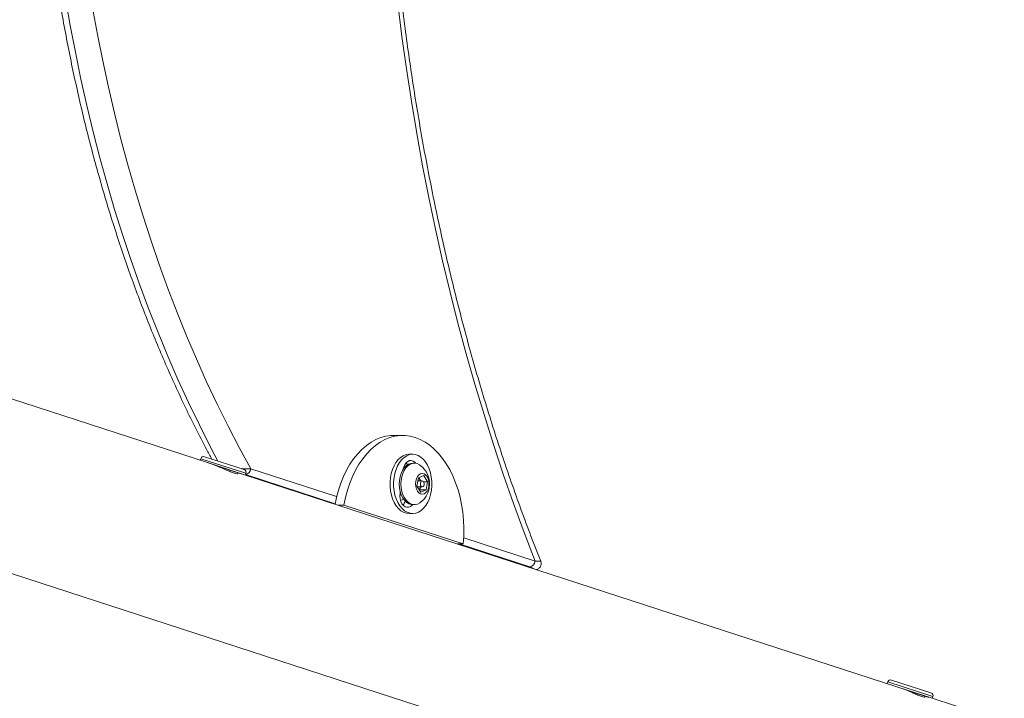
# Model space of a CAD drawing. Units: centimetres. Extents: x -1282 to 61115, y -743 to 839.
# Drawn here: x -641 to -588, y 149 to 186 of the extents above; entities that cross this region are included whole.
import ezdxf

# ---------------------------------------------------------------- set-up
doc = ezdxf.new("R2010")
doc.units = ezdxf.units.CM
doc.header["$MEASUREMENT"] = 0
doc.header["$PDMODE"] = 34
doc.header["$PDSIZE"] = -1
doc.linetypes.add('SLD-Solid', pattern=[0])
doc.layers.get('0').update_dxf_attribs({"linetype": 'SLD-Solid'})
doc.layers.add('SPRAY ZONE', color=7, linetype='Continuous', true_color=0x00a9c7, plot=False)
doc.styles.add('Vortex annotative', font='arial.ttf')
doc.dimstyles.new('Vortex PRODUCT', dxfattribs={"dimtxt": 1.2, "dimasz": 0.125, "dimexe": 0, "dimexo": 0, "dimgap": 0.125, "dimtad": 0, "dimtih": 1, "dimtoh": 1, "dimzin": 12, "dimdsep": 46, "dimtxsty": 'Vortex annotative', "dimcen": 0, "dimadec": 0, "dimazin": 0, "dimtfac": 1, "dimtofl": 0, "dimtmove": 0, "dimatfit": 3, "dimfxl": 1, "dimfrac": 1, "dimtolj": 1, "dimtzin": 12, "dimlwd": 18, "dimarcsym": 0})

# ---------------------------------------------------------------- blocks, each defined once
blk = doc.blocks.new('*D322')
at = {"layer": 'Defpoints', "color": 0, "transparency": 16777216}
for p in [(-791.128, 735.117), (-769.823, -361.128), (-95.071, -361.128)]:
    blk.add_point(p, dxfattribs=at)
at = {"layer": 'SPRAY ZONE', "color": 0, "lineweight": -2, "transparency": 16777216}
for p, q in [((-791.128, 735.117), (-95.071, 735.117)), ((-769.823, -361.128), (-95.071, -361.128))]:
    blk.add_line(p, q, dxfattribs=at)
at = {"layer": 'SPRAY ZONE', "color": 0, "lineweight": 18, "transparency": 16777216}
for p, q in [((-95.071, 734.992), (-95.071, 187.732)), ((-95.071, -361.003), (-95.071, 186.257))]:
    blk.add_line(p, q, dxfattribs=at)
at = {"layer": 'SPRAY ZONE', "color": 0, "transparency": 16777216}
for points in [[(-95.092, 734.992), (-95.05, 734.992), (-95.071, 735.117)], [(-95.092, -361.003), (-95.05, -361.003), (-95.071, -361.128)]]:
    blk.add_solid(points, dxfattribs=at)
at = {"layer": 'SPRAY ZONE', "color": 0, "transparency": 16777216, "insert": (-95.071, 186.994), "char_height": 1.2, "attachment_point": 5, "style": 'Vortex annotative'}
blk.add_mtext('\\A1;1096.24 cm', dxfattribs=at)

msp = doc.modelspace()

# ---------------------------------------------------------------- linework, layer by layer
at = {"linetype": 'SLD-Solid', "lineweight": 18}
for p, q in [((-630.474, 161.977), (-655.89, 170.235)), ((-630.474, 161.977), (-655.89, 170.235)), ((-620.005, 163.433), (-620.491, 163.432)), ((-620.005, 163.433), (-620.491, 163.432)), ((-630.825, 162.191), (-630.855, 162.101)), ((-630.825, 162.191), (-630.855, 162.101)), ((-630.825, 162.191), (-630.855, 162.101)), ((-630.825, 162.191), (-630.855, 162.101)), ((-628.41, 161.406), (-630.825, 162.191)), ((-628.41, 161.406), (-630.825, 162.191)), ((-630.625, 162.293), (-628.512, 161.606)), ((-630.625, 162.293), (-628.512, 161.606)), ((-619.473, 162.426), (-619.668, 162.426)), ((-628.439, 161.316), (-630.483, 161.98)), ((-628.439, 161.316), (-630.474, 161.977)), ((-630.098, 161.845), (-628.673, 161.382)), ((-630.098, 161.845), (-628.673, 161.382)), ((-628.148, 161.647), (-623.549, 160.156)), ((-628.148, 161.647), (-623.549, 160.156)), ((-619.957, 161.657), (-619.97, 161.665)), ((-619.384, 161.95), (-619.473, 161.95)), ((-619.384, 161.95), (-619.473, 161.95)), ((-628.834, 161.397), (-628.823, 161.43)), ((-628.834, 161.397), (-628.823, 161.43)), ((-628.834, 161.397), (-628.823, 161.43)), ((-628.834, 161.397), (-628.823, 161.43)), ((-628.439, 161.316), (-628.41, 161.406)), ((-628.439, 161.316), (-628.41, 161.406)), ((-628.439, 161.316), (-628.41, 161.406)), ((-628.439, 161.316), (-628.41, 161.406)), ((-593.526, 149.972), (-628.439, 161.316)), ((-593.526, 149.972), (-628.439, 161.316)), ((-623.63, 159.779), (-628.432, 161.336)), ((-623.63, 159.779), (-628.432, 161.336)), ((-619.242, 160.721), (-619.166, 161.163)), ((-619.242, 160.721), (-619.166, 161.163)), ((-618.958, 160.998), (-619.195, 160.998)), ((-618.958, 160.998), (-619.195, 160.998)), ((-619.166, 161.163), (-618.882, 161.281)), ((-619.166, 161.163), (-618.882, 161.281)), ((-619.149, 161.17), (-619.117, 161.12)), ((-619.149, 161.17), (-619.117, 161.12)), ((-619.117, 161.12), (-619.038, 160.998)), ((-619.117, 161.12), (-619.038, 160.998)), ((-618.89, 160.958), (-618.673, 160.958)), ((-618.89, 160.958), (-618.673, 160.958)), ((-618.882, 161.281), (-618.673, 160.958)), ((-618.882, 161.281), (-618.673, 160.958)), ((-618.673, 160.958), (-618.749, 160.516)), ((-618.673, 160.958), (-618.749, 160.516)), ((-620.139, 160.434), (-620.151, 160.348)), ((-619.033, 160.397), (-619.242, 160.721)), ((-619.033, 160.397), (-619.242, 160.721)), ((-619.216, 160.68), (-618.957, 160.681)), ((-619.216, 160.68), (-618.957, 160.681)), ((-619.088, 160.516), (-619.105, 160.509)), ((-619.088, 160.516), (-619.105, 160.509)), ((-619.06, 160.681), (-619.088, 160.516)), ((-619.06, 160.681), (-619.088, 160.516)), ((-619.088, 160.516), (-618.749, 160.516)), ((-619.088, 160.516), (-618.749, 160.516)), ((-618.749, 160.516), (-619.033, 160.397)), ((-618.749, 160.516), (-619.033, 160.397)), ((-620.159, 160.249), (-620.079, 160.249)), ((-652.004, 159.625), (-613.938, 147.256)), ((-652.004, 159.625), (-613.938, 147.256)), ((-623.159, 159.703), (-623.476, 159.703)), ((-623.159, 159.703), (-623.476, 159.703)), ((-623.159, 159.703), (-616.759, 157.624)), ((-623.159, 159.703), (-616.759, 157.624)), ((-619.471, 159.728), (-619.382, 159.728)), ((-619.471, 159.728), (-619.382, 159.728)), ((-619.665, 159.251), (-619.471, 159.251)), ((-616.736, 157.947), (-612.909, 156.707)), ((-616.736, 157.947), (-612.909, 156.707)), ((-616.759, 157.624), (-617.076, 157.624)), ((-616.759, 157.624), (-617.076, 157.624)), ((-613.193, 156.396), (-616.981, 157.624)), ((-613.193, 156.396), (-616.981, 157.624)), ((-594.007, 150.228), (-594.036, 150.137)), ((-594.007, 150.228), (-594.036, 150.137)), ((-591.591, 149.443), (-594.007, 150.228)), ((-593.807, 150.33), (-591.693, 149.643)), ((-591.621, 149.353), (-593.526, 149.972)), ((-593.146, 149.838), (-591.854, 149.418)), ((-592.019, 149.422), (-592.004, 149.467)), ((-592.019, 149.422), (-592.004, 149.467)), ((-591.621, 149.353), (-591.591, 149.443)), ((-591.621, 149.353), (-591.591, 149.443)), ((-563.585, 140.243), (-591.621, 149.353))]:
    msp.add_line(p, q, dxfattribs=at)
at = {"linetype": 'SLD-Solid', "lineweight": 18, "flags": 128}
for points in [[(-612.909, 156.707), (-613.498, 158.242), (-614.066, 159.795), (-614.615, 161.366), (-615.143, 162.953), (-615.65, 164.557), (-616.136, 166.176), (-616.602, 167.81), (-617.045, 169.458), (-617.468, 171.12), (-617.868, 172.795), (-618.247, 174.481), (-618.604, 176.179), (-618.939, 177.888), (-619.251, 179.608), (-619.541, 181.336), (-619.809, 183.073), (-620.054, 184.818), (-620.276, 186.571), (-620.475, 188.33), (-620.651, 190.095), (-620.805, 191.865), (-620.935, 193.639), (-621.043, 195.417), (-621.127, 197.198), (-621.188, 198.981), (-621.226, 200.766), (-621.241, 202.552), (-621.232, 204.337), (-621.2, 206.122), (-621.145, 207.906), (-621.067, 209.687), (-620.966, 211.466), (-620.842, 213.241), (-620.694, 215.012), (-620.524, 216.778), (-620.331, 218.538), (-620.115, 220.292), (-619.876, 222.038), (-619.614, 223.777), (-619.33, 225.507), (-619.024, 227.228), (-618.695, 228.939), (-618.344, 230.639), (-617.971, 232.328), (-617.576, 234.005), (-617.159, 235.669), (-616.721, 237.32), (-616.262, 238.957), (-615.781, 240.579), (-615.279, 242.186), (-614.757, 243.776), (-614.214, 245.35), (-613.65, 246.907), (-613.067, 248.445)], [(-612.909, 156.707), (-613.498, 158.242), (-614.066, 159.795), (-614.615, 161.366), (-615.143, 162.953), (-615.65, 164.557), (-616.136, 166.176), (-616.602, 167.81), (-617.045, 169.458), (-617.468, 171.12), (-617.868, 172.795), (-618.247, 174.481), (-618.604, 176.179), (-618.939, 177.888), (-619.251, 179.608), (-619.541, 181.336), (-619.809, 183.073), (-620.054, 184.818), (-620.276, 186.571), (-620.475, 188.33), (-620.651, 190.095), (-620.805, 191.865), (-620.935, 193.639), (-621.043, 195.417), (-621.127, 197.198), (-621.188, 198.981), (-621.226, 200.766), (-621.241, 202.552), (-621.232, 204.337), (-621.2, 206.122), (-621.145, 207.906), (-621.067, 209.687), (-620.966, 211.466), (-620.842, 213.241), (-620.694, 215.012), (-620.524, 216.778), (-620.331, 218.538), (-620.115, 220.292), (-619.876, 222.038), (-619.614, 223.777), (-619.33, 225.507), (-619.024, 227.228), (-618.695, 228.939), (-618.344, 230.639), (-617.971, 232.328), (-617.576, 234.005), (-617.159, 235.669), (-616.721, 237.32), (-616.262, 238.957), (-615.781, 240.579), (-615.279, 242.186), (-614.757, 243.776), (-614.214, 245.35), (-613.65, 246.907), (-613.067, 248.445)], [(-629.908, 162.06), (-630.306, 162.816), (-630.906, 164), (-631.488, 165.205), (-632.051, 166.432), (-632.595, 167.679), (-633.12, 168.946), (-633.626, 170.231), (-634.111, 171.535), (-634.577, 172.856), (-635.022, 174.194), (-635.447, 175.548), (-635.851, 176.917), (-636.234, 178.3), (-636.596, 179.698), (-636.936, 181.108), (-637.255, 182.53), (-637.551, 183.963), (-637.826, 185.407), (-638.079, 186.861), (-638.309, 188.323), (-638.517, 189.794), (-638.703, 191.271), (-638.866, 192.756), (-639.006, 194.245), (-639.123, 195.74), (-639.218, 197.238), (-639.289, 198.739), (-639.338, 200.242), (-639.363, 201.747), (-639.366, 203.252), (-639.346, 204.757), (-639.302, 206.261), (-639.236, 207.763), (-639.146, 209.261), (-639.034, 210.756), (-638.899, 212.247), (-638.742, 213.732), (-638.561, 215.211), (-638.358, 216.682), (-638.133, 218.146), (-637.885, 219.601), (-637.615, 221.047), (-637.323, 222.482), (-637.01, 223.906), (-636.674, 225.318), (-636.317, 226.717), (-635.939, 228.103), (-635.54, 229.475), (-635.12, 230.831), (-634.679, 232.171), (-634.218, 233.495), (-633.737, 234.802), (-633.236, 236.09), (-632.715, 237.36), (-632.175, 238.61), (-631.616, 239.84), (-631.039, 241.049), (-630.443, 242.237), (-629.829, 243.402)], [(-629.908, 162.06), (-630.306, 162.816), (-630.906, 164), (-631.488, 165.205), (-632.051, 166.432), (-632.595, 167.679), (-633.12, 168.946), (-633.626, 170.231), (-634.111, 171.535), (-634.577, 172.856), (-635.022, 174.194), (-635.447, 175.548), (-635.851, 176.917), (-636.234, 178.3), (-636.596, 179.698), (-636.936, 181.108), (-637.255, 182.53), (-637.551, 183.963), (-637.826, 185.407), (-638.079, 186.861), (-638.309, 188.323), (-638.517, 189.794), (-638.703, 191.271), (-638.866, 192.756), (-639.006, 194.245), (-639.123, 195.74), (-639.218, 197.238), (-639.289, 198.739), (-639.338, 200.242), (-639.363, 201.747), (-639.366, 203.252), (-639.346, 204.757), (-639.302, 206.261), (-639.236, 207.763), (-639.146, 209.261), (-639.034, 210.756), (-638.899, 212.247), (-638.742, 213.732), (-638.561, 215.211), (-638.358, 216.682), (-638.133, 218.146), (-637.885, 219.601), (-637.615, 221.047), (-637.323, 222.482), (-637.01, 223.906), (-636.674, 225.318), (-636.317, 226.717), (-635.939, 228.103), (-635.54, 229.475), (-635.12, 230.831), (-634.679, 232.171), (-634.218, 233.495), (-633.737, 234.802), (-633.236, 236.09), (-632.715, 237.36), (-632.175, 238.61), (-631.616, 239.84), (-631.039, 241.049), (-630.443, 242.237), (-629.829, 243.402)], [(-628.289, 243.415), (-628.904, 242.278), (-629.502, 241.118), (-630.081, 239.937), (-630.643, 238.734), (-631.186, 237.512), (-631.71, 236.269), (-632.215, 235.008), (-632.7, 233.728), (-633.166, 232.431), (-633.612, 231.117), (-634.037, 229.787), (-634.442, 228.441), (-634.826, 227.081), (-635.189, 225.707), (-635.532, 224.321), (-635.852, 222.922), (-636.152, 221.511), (-636.429, 220.09), (-636.685, 218.659), (-636.919, 217.219), (-637.131, 215.771), (-637.32, 214.315), (-637.487, 212.853), (-637.632, 211.385), (-637.754, 209.912), (-637.854, 208.435), (-637.931, 206.955), (-637.985, 205.472), (-638.016, 203.987), (-638.025, 202.502), (-638.011, 201.017), (-637.975, 199.533), (-637.915, 198.05), (-637.833, 196.57), (-637.729, 195.094), (-637.601, 193.622), (-637.452, 192.155), (-637.28, 190.693), (-637.085, 189.239), (-636.868, 187.792), (-636.63, 186.353), (-636.369, 184.924), (-636.086, 183.504), (-635.782, 182.096), (-635.457, 180.699), (-635.11, 179.314), (-634.742, 177.942), (-634.353, 176.584), (-633.943, 175.241), (-633.513, 173.914), (-633.063, 172.602), (-632.593, 171.308), (-632.103, 170.031), (-631.594, 168.773), (-631.065, 167.533), (-630.518, 166.314), (-629.953, 165.115), (-629.369, 163.937), (-628.767, 162.781), (-628.148, 161.647)], [(-628.289, 243.415), (-628.904, 242.278), (-629.502, 241.118), (-630.081, 239.937), (-630.643, 238.734), (-631.186, 237.512), (-631.71, 236.269), (-632.215, 235.008), (-632.7, 233.728), (-633.166, 232.431), (-633.612, 231.117), (-634.037, 229.787), (-634.442, 228.441), (-634.826, 227.081), (-635.189, 225.707), (-635.532, 224.321), (-635.852, 222.922), (-636.152, 221.511), (-636.429, 220.09), (-636.685, 218.659), (-636.919, 217.219), (-637.131, 215.771), (-637.32, 214.315), (-637.487, 212.853), (-637.632, 211.385), (-637.754, 209.912), (-637.854, 208.435), (-637.931, 206.955), (-637.985, 205.472), (-638.016, 203.987), (-638.025, 202.502), (-638.011, 201.017), (-637.975, 199.533), (-637.915, 198.05), (-637.833, 196.57), (-637.729, 195.094), (-637.601, 193.622), (-637.452, 192.155), (-637.28, 190.693), (-637.085, 189.239), (-636.868, 187.792), (-636.63, 186.353), (-636.369, 184.924), (-636.086, 183.504), (-635.782, 182.096), (-635.457, 180.699), (-635.11, 179.314), (-634.742, 177.942), (-634.353, 176.584), (-633.943, 175.241), (-633.513, 173.914), (-633.063, 172.602), (-632.593, 171.308), (-632.103, 170.031), (-631.594, 168.773), (-631.065, 167.533), (-630.518, 166.314), (-629.953, 165.115), (-629.369, 163.937), (-628.767, 162.781), (-628.148, 161.647)], [(-620.491, 163.432), (-620.636, 163.427), (-620.909, 163.39), (-621.179, 163.318), (-621.445, 163.211), (-621.703, 163.07), (-621.954, 162.896), (-622.194, 162.69), (-622.421, 162.453), (-622.636, 162.188), (-622.835, 161.895), (-623.018, 161.578), (-623.183, 161.238), (-623.329, 160.878), (-623.455, 160.501), (-623.56, 160.108), (-623.635, 159.755)], [(-620.491, 163.432), (-620.636, 163.427), (-620.909, 163.39), (-621.179, 163.318), (-621.445, 163.211), (-621.703, 163.07), (-621.954, 162.896), (-622.194, 162.69), (-622.421, 162.453), (-622.636, 162.188), (-622.835, 161.895), (-623.018, 161.578), (-623.183, 161.238), (-623.329, 160.878), (-623.455, 160.501), (-623.56, 160.108), (-623.635, 159.755)], [(-616.759, 157.624), (-616.731, 158.047), (-616.727, 158.473), (-616.745, 158.897), (-616.786, 159.318), (-616.849, 159.732), (-616.935, 160.136), (-617.042, 160.528), (-617.17, 160.905), (-617.318, 161.264), (-617.485, 161.602), (-617.669, 161.917), (-617.87, 162.208), (-618.085, 162.471), (-618.314, 162.706), (-618.555, 162.909), (-618.806, 163.081), (-619.066, 163.22), (-619.332, 163.325), (-619.602, 163.395), (-619.876, 163.429), (-620.15, 163.428), (-620.423, 163.391), (-620.694, 163.319), (-620.959, 163.212), (-621.218, 163.07), (-621.468, 162.896), (-621.708, 162.69), (-621.936, 162.453), (-622.15, 162.188), (-622.35, 161.896), (-622.532, 161.579), (-622.697, 161.239), (-622.844, 160.879), (-622.97, 160.501), (-623.075, 160.108), (-623.159, 159.703)], [(-616.759, 157.624), (-616.731, 158.047), (-616.727, 158.473), (-616.745, 158.897), (-616.786, 159.318), (-616.849, 159.732), (-616.935, 160.136), (-617.042, 160.528), (-617.17, 160.905), (-617.318, 161.264), (-617.485, 161.602), (-617.669, 161.917), (-617.87, 162.208), (-618.085, 162.471), (-618.314, 162.706), (-618.555, 162.909), (-618.806, 163.081), (-619.066, 163.22), (-619.332, 163.325), (-619.602, 163.395), (-619.876, 163.429), (-620.15, 163.428), (-620.423, 163.391), (-620.694, 163.319), (-620.959, 163.212), (-621.218, 163.07), (-621.468, 162.896), (-621.708, 162.69), (-621.936, 162.453), (-622.15, 162.188), (-622.35, 161.896), (-622.532, 161.579), (-622.697, 161.239), (-622.844, 160.879), (-622.97, 160.501), (-623.075, 160.108), (-623.159, 159.703)], [(-619.668, 162.426), (-619.678, 162.426), (-619.83, 162.406), (-619.979, 162.351), (-620.12, 162.262), (-620.252, 162.141), (-620.371, 161.991), (-620.473, 161.816), (-620.558, 161.618), (-620.623, 161.404), (-620.667, 161.176), (-620.688, 160.941), (-620.686, 160.704), (-620.661, 160.47), (-620.615, 160.244), (-620.547, 160.031), (-620.459, 159.836), (-620.354, 159.664), (-620.233, 159.518), (-620.1, 159.401), (-619.957, 159.317), (-619.808, 159.267), (-619.665, 159.251)], [(-618.905, 162.16), (-619.038, 162.276), (-619.181, 162.361), (-619.331, 162.411), (-619.483, 162.426), (-619.636, 162.406), (-619.785, 162.351), (-619.926, 162.262), (-620.058, 162.141), (-620.176, 161.991), (-620.279, 161.816), (-620.364, 161.619), (-620.429, 161.404), (-620.472, 161.176), (-620.493, 160.941), (-620.492, 160.704), (-620.467, 160.47), (-620.421, 160.244), (-620.353, 160.031), (-620.265, 159.836), (-620.16, 159.664), (-620.039, 159.518), (-619.906, 159.402), (-619.763, 159.317), (-619.613, 159.267), (-619.461, 159.252), (-619.308, 159.272), (-619.16, 159.327), (-619.018, 159.416), (-618.886, 159.537), (-618.768, 159.686), (-618.665, 159.862), (-618.58, 160.059), (-618.515, 160.274), (-618.472, 160.502), (-618.451, 160.737), (-618.452, 160.974), (-618.477, 161.208), (-618.524, 161.434), (-618.591, 161.647), (-618.679, 161.841), (-618.784, 162.014), (-618.905, 162.16)], [(-619.319, 161.946), (-619.362, 161.995), (-619.451, 162.062), (-619.548, 162.093), (-619.647, 162.088), (-619.741, 162.046), (-619.827, 161.97), (-619.899, 161.864), (-619.952, 161.735), (-619.978, 161.627)], [(-619.473, 161.95), (-619.575, 161.939), (-619.7, 161.893), (-619.817, 161.813), (-619.924, 161.702), (-620.016, 161.563), (-620.09, 161.401), (-620.145, 161.221), (-620.178, 161.028), (-620.188, 160.83), (-620.176, 160.631), (-620.141, 160.44), (-620.084, 160.261), (-620.007, 160.101), (-619.914, 159.964), (-619.806, 159.856), (-619.687, 159.779), (-619.562, 159.737), (-619.471, 159.728)], [(-619.473, 161.95), (-619.575, 161.939), (-619.7, 161.893), (-619.817, 161.813), (-619.924, 161.702), (-620.016, 161.563), (-620.09, 161.401), (-620.145, 161.221), (-620.178, 161.028), (-620.188, 160.83), (-620.176, 160.631), (-620.141, 160.44), (-620.084, 160.261), (-620.007, 160.101), (-619.914, 159.964), (-619.806, 159.856), (-619.687, 159.779), (-619.562, 159.737), (-619.471, 159.728)], [(-619.082, 161.847), (-619.107, 161.864), (-619.23, 161.924), (-619.357, 161.95), (-619.485, 161.939), (-619.61, 161.893), (-619.728, 161.813), (-619.835, 161.702), (-619.927, 161.563), (-620.001, 161.401), (-620.056, 161.221), (-620.089, 161.028), (-620.099, 160.83), (-620.086, 160.632), (-620.051, 160.44), (-619.994, 160.261), (-619.918, 160.101), (-619.824, 159.964), (-619.717, 159.856), (-619.598, 159.779), (-619.472, 159.737), (-619.344, 159.729), (-619.217, 159.758), (-619.095, 159.821), (-619.08, 159.831)], [(-619.082, 161.847), (-619.107, 161.864), (-619.23, 161.924), (-619.357, 161.95), (-619.485, 161.939), (-619.61, 161.893), (-619.728, 161.813), (-619.835, 161.702), (-619.927, 161.563), (-620.001, 161.401), (-620.056, 161.221), (-620.089, 161.028), (-620.099, 160.83), (-620.086, 160.632), (-620.051, 160.44), (-619.994, 160.261), (-619.918, 160.101), (-619.824, 159.964), (-619.717, 159.856), (-619.598, 159.779), (-619.472, 159.737), (-619.344, 159.729), (-619.217, 159.758), (-619.095, 159.821), (-619.08, 159.831)], [(-619.752, 161.862), (-619.772, 161.897), (-619.826, 161.971)], [(-628.673, 161.382), (-628.638, 161.377), (-628.632, 161.378)], [(-628.673, 161.382), (-628.638, 161.377), (-628.632, 161.378)], [(-618.611, 160.696), (-618.599, 160.84), (-618.612, 160.984), (-618.648, 161.118), (-618.705, 161.233), (-618.779, 161.321), (-618.865, 161.376), (-618.958, 161.395), (-619.051, 161.376), (-619.137, 161.32), (-619.211, 161.232), (-619.268, 161.117), (-619.304, 160.983), (-619.316, 160.839), (-619.303, 160.695), (-619.267, 160.561), (-619.21, 160.446), (-619.136, 160.358), (-619.05, 160.303), (-618.957, 160.284), (-618.864, 160.303), (-618.778, 160.358), (-618.704, 160.447), (-618.647, 160.562), (-618.611, 160.696)], [(-618.611, 160.696), (-618.599, 160.84), (-618.612, 160.984), (-618.648, 161.118), (-618.705, 161.233), (-618.779, 161.321), (-618.865, 161.376), (-618.958, 161.395), (-619.051, 161.376), (-619.137, 161.32), (-619.211, 161.232), (-619.268, 161.117), (-619.304, 160.983), (-619.316, 160.839), (-619.303, 160.695), (-619.267, 160.561), (-619.21, 160.446), (-619.136, 160.358), (-619.05, 160.303), (-618.957, 160.284), (-618.864, 160.303), (-618.778, 160.358), (-618.704, 160.447), (-618.647, 160.562), (-618.611, 160.696)], [(-619.117, 161.12), (-619.142, 161.154), (-619.155, 161.168)], [(-619.117, 161.12), (-619.142, 161.154), (-619.155, 161.168)], [(-618.859, 160.798), (-618.856, 160.86), (-618.869, 160.919), (-618.895, 160.965), (-618.931, 160.993), (-618.971, 160.997), (-619.009, 160.977), (-619.039, 160.936), (-619.056, 160.88), (-619.059, 160.819), (-619.046, 160.76), (-619.02, 160.713), (-618.984, 160.686), (-618.944, 160.682), (-618.906, 160.702), (-618.876, 160.743), (-618.859, 160.798)], [(-618.859, 160.798), (-618.856, 160.86), (-618.869, 160.919), (-618.895, 160.965), (-618.931, 160.993), (-618.971, 160.997), (-619.009, 160.977), (-619.039, 160.936), (-619.056, 160.88), (-619.059, 160.819), (-619.046, 160.76), (-619.02, 160.713), (-618.984, 160.686), (-618.944, 160.682), (-618.906, 160.702), (-618.876, 160.743), (-618.859, 160.798)], [(-620.151, 160.348), (-620.159, 160.195), (-620.144, 160.044), (-620.105, 159.903), (-620.046, 159.78), (-619.97, 159.682), (-619.881, 159.616), (-619.785, 159.585), (-619.686, 159.59), (-619.591, 159.632), (-619.505, 159.708), (-619.489, 159.728)], [(-591.854, 149.418), (-591.82, 149.414), (-591.813, 149.415)]]:
    msp.add_lwpolyline(points, dxfattribs=at)
at = {"linetype": 'SLD-Solid', "lineweight": 18}
for centre, radius, start, end in [((-630.675, 162.142), 0.159, 72, 162), ((-630.675, 162.142), 0.159, 72, 162), ((-628.561, 161.455), 0.159, 342, 72), ((-628.561, 161.455), 0.159, 342, 72), ((-628.481, 161.666), 0.333, 278.2997, 356.8063), ((-628.481, 161.666), 0.333, 278.2997, 356.8063), ((-619.807, 160.839), 1.242, 350.2584, 54.3192), ((-619.807, 160.839), 1.242, 350.2584, 54.3192), ((-619.498, 160.879), 0.451, 15.3376, 32.265), ((-619.498, 160.879), 0.451, 15.3376, 32.265), ((-619.48, 160.792), 0.432, 324.8009, 345.0781), ((-619.48, 160.792), 0.432, 324.8009, 345.0781), ((-619.807, 160.839), 1.242, 305.7777, 350.2584), ((-619.807, 160.839), 1.242, 305.7777, 350.2584), ((-620.157, 160.363), 0.398, 274.5033, 300.4178), ((-620.458, 160.104), 0.613, 319.4473, 342.426), ((-613.241, 156.725), 0.333, 278.2997, 356.8063), ((-613.241, 156.725), 0.333, 278.2997, 356.8063), ((-593.856, 150.179), 0.159, 72, 162), ((-591.742, 149.492), 0.159, 342, 72)]:
    msp.add_arc(centre, radius, start, end, dxfattribs=at)
for points, knots in [([(-612.61, 156.699), (-612.623, 156.731), (-612.824, 157.234), (-613.202, 158.217), (-613.737, 159.656), (-614.253, 161.112), (-614.751, 162.583), (-615.232, 164.068), (-615.694, 165.567), (-616.138, 167.08), (-616.564, 168.605), (-616.971, 170.143), (-617.359, 171.693), (-617.729, 173.254), (-618.079, 174.825), (-618.41, 176.407), (-618.722, 177.998), (-619.014, 179.598), (-619.287, 181.207), (-619.54, 182.823), (-619.774, 184.447), (-619.987, 186.077), (-620.181, 187.713), (-620.355, 189.355), (-620.508, 191.001), (-620.642, 192.652), (-620.756, 194.306), (-620.849, 195.963), (-620.922, 197.623), (-620.975, 199.285), (-621.007, 200.948), (-621.02, 202.611), (-621.012, 204.275), (-620.983, 205.938), (-620.935, 207.6), (-620.866, 209.26), (-620.777, 210.918), (-620.668, 212.572), (-620.538, 214.224), (-620.389, 215.871), (-620.219, 217.513), (-620.03, 219.15), (-619.821, 220.781), (-619.591, 222.405), (-619.342, 224.022), (-619.074, 225.632), (-618.785, 227.233), (-618.478, 228.826), (-618.151, 230.409), (-617.804, 231.981), (-617.439, 233.544), (-617.055, 235.095), (-616.652, 236.634), (-616.23, 238.162), (-615.79, 239.676), (-615.331, 241.177), (-614.854, 242.664), (-614.36, 244.137), (-613.847, 245.594), (-613.319, 247.035), (-612.952, 247.982), (-612.769, 248.454)], [0, 0, 0, 0, 0.001167, 0.018383, 0.0356, 0.052818, 0.070036, 0.087254, 0.104473, 0.121693, 0.138913, 0.156133, 0.173354, 0.190576, 0.207798, 0.22502, 0.242242, 0.259466, 0.276689, 0.293913, 0.311137, 0.328361, 0.345586, 0.362811, 0.380036, 0.397262, 0.414487, 0.431713, 0.448939, 0.466165, 0.483391, 0.500617, 0.517843, 0.535069, 0.552295, 0.569521, 0.586747, 0.603973, 0.621198, 0.638424, 0.655649, 0.672873, 0.690098, 0.707322, 0.724546, 0.74177, 0.758993, 0.776216, 0.793438, 0.81066, 0.827881, 0.845102, 0.862323, 0.879543, 0.896762, 0.913981, 0.931199, 0.948417, 0.965634, 0.982851, 1, 1, 1, 1]), ([(-612.61, 156.699), (-612.623, 156.731), (-612.824, 157.234), (-613.202, 158.217), (-613.737, 159.656), (-614.253, 161.112), (-614.751, 162.583), (-615.232, 164.068), (-615.694, 165.567), (-616.138, 167.08), (-616.564, 168.605), (-616.971, 170.143), (-617.359, 171.693), (-617.729, 173.254), (-618.079, 174.825), (-618.41, 176.407), (-618.722, 177.998), (-619.014, 179.598), (-619.287, 181.207), (-619.54, 182.823), (-619.774, 184.447), (-619.987, 186.077), (-620.181, 187.713), (-620.355, 189.355), (-620.508, 191.001), (-620.642, 192.652), (-620.756, 194.306), (-620.849, 195.963), (-620.922, 197.623), (-620.975, 199.285), (-621.007, 200.948), (-621.02, 202.611), (-621.012, 204.275), (-620.983, 205.938), (-620.935, 207.6), (-620.866, 209.26), (-620.777, 210.918), (-620.668, 212.572), (-620.538, 214.224), (-620.389, 215.871), (-620.219, 217.513), (-620.03, 219.15), (-619.821, 220.781), (-619.591, 222.405), (-619.342, 224.022), (-619.074, 225.632), (-618.785, 227.233), (-618.478, 228.826), (-618.151, 230.409), (-617.804, 231.981), (-617.439, 233.544), (-617.055, 235.095), (-616.652, 236.634), (-616.23, 238.162), (-615.79, 239.676), (-615.331, 241.177), (-614.854, 242.664), (-614.36, 244.137), (-613.847, 245.594), (-613.319, 247.035), (-612.952, 247.982), (-612.769, 248.454)], [0, 0, 0, 0, 0.001167, 0.018383, 0.0356, 0.052818, 0.070036, 0.087254, 0.104473, 0.121693, 0.138913, 0.156133, 0.173354, 0.190576, 0.207798, 0.22502, 0.242242, 0.259466, 0.276689, 0.293913, 0.311137, 0.328361, 0.345586, 0.362811, 0.380036, 0.397262, 0.414487, 0.431713, 0.448939, 0.466165, 0.483391, 0.500617, 0.517843, 0.535069, 0.552295, 0.569521, 0.586747, 0.603973, 0.621198, 0.638424, 0.655649, 0.672873, 0.690098, 0.707322, 0.724546, 0.74177, 0.758993, 0.776216, 0.793438, 0.81066, 0.827881, 0.845102, 0.862323, 0.879543, 0.896762, 0.913981, 0.931199, 0.948417, 0.965634, 0.982851, 1, 1, 1, 1]), ([(-630.172, 243.282), (-630.29, 243.064), (-630.605, 242.483), (-631.099, 241.517), (-631.654, 240.387), (-632.193, 239.237), (-632.714, 238.069), (-633.219, 236.883), (-633.706, 235.681), (-634.175, 234.462), (-634.627, 233.227), (-635.06, 231.977), (-635.476, 230.713), (-635.873, 229.434), (-636.251, 228.143), (-636.61, 226.839), (-636.95, 225.522), (-637.272, 224.195), (-637.573, 222.857), (-637.856, 221.508), (-638.119, 220.151), (-638.362, 218.785), (-638.585, 217.41), (-638.788, 216.029), (-638.971, 214.641), (-639.134, 213.247), (-639.277, 211.847), (-639.4, 210.443), (-639.502, 209.036), (-639.584, 207.625), (-639.645, 206.211), (-639.686, 204.796), (-639.707, 203.38), (-639.707, 201.963), (-639.687, 200.547), (-639.646, 199.132), (-639.584, 197.718), (-639.502, 196.307), (-639.4, 194.899), (-639.278, 193.495), (-639.135, 192.095), (-638.972, 190.701), (-638.789, 189.312), (-638.586, 187.93), (-638.363, 186.555), (-638.12, 185.189), (-637.857, 183.83), (-637.575, 182.482), (-637.273, 181.143), (-636.952, 179.814), (-636.612, 178.497), (-636.252, 177.192), (-635.874, 175.9), (-635.478, 174.62), (-635.062, 173.355), (-634.629, 172.104), (-634.177, 170.868), (-633.708, 169.648), (-633.221, 168.444), (-632.717, 167.257), (-632.195, 166.088), (-631.657, 164.936), (-631.101, 163.804), (-630.631, 162.882), (-630.34, 162.344), (-630.246, 162.17)], [0, 0, 0, 0, 0.009671, 0.025788, 0.041904, 0.05802, 0.074135, 0.09025, 0.106364, 0.122478, 0.138591, 0.154703, 0.170815, 0.186925, 0.203035, 0.219144, 0.235253, 0.251361, 0.267468, 0.283574, 0.29968, 0.315786, 0.33189, 0.347995, 0.364098, 0.380202, 0.396305, 0.412408, 0.42851, 0.444612, 0.460714, 0.476816, 0.492918, 0.50902, 0.525121, 0.541223, 0.557325, 0.573427, 0.58953, 0.605632, 0.621735, 0.637839, 0.653942, 0.670046, 0.686151, 0.702256, 0.718362, 0.734469, 0.750576, 0.766684, 0.782792, 0.798902, 0.815012, 0.831123, 0.847235, 0.863347, 0.879461, 0.895575, 0.91169, 0.927806, 0.943923, 0.96004, 0.976158, 0.992277, 1, 1, 1, 1]), ([(-630.172, 243.282), (-630.29, 243.064), (-630.605, 242.483), (-631.099, 241.517), (-631.654, 240.387), (-632.193, 239.237), (-632.714, 238.069), (-633.219, 236.883), (-633.706, 235.681), (-634.175, 234.462), (-634.627, 233.227), (-635.06, 231.977), (-635.476, 230.713), (-635.873, 229.434), (-636.251, 228.143), (-636.61, 226.839), (-636.95, 225.522), (-637.272, 224.195), (-637.573, 222.857), (-637.856, 221.508), (-638.119, 220.151), (-638.362, 218.785), (-638.585, 217.41), (-638.788, 216.029), (-638.971, 214.641), (-639.134, 213.247), (-639.277, 211.847), (-639.4, 210.443), (-639.502, 209.036), (-639.584, 207.625), (-639.645, 206.211), (-639.686, 204.796), (-639.707, 203.38), (-639.707, 201.963), (-639.687, 200.547), (-639.646, 199.132), (-639.584, 197.718), (-639.502, 196.307), (-639.4, 194.899), (-639.278, 193.495), (-639.135, 192.095), (-638.972, 190.701), (-638.789, 189.312), (-638.586, 187.93), (-638.363, 186.555), (-638.12, 185.189), (-637.857, 183.83), (-637.575, 182.482), (-637.273, 181.143), (-636.952, 179.814), (-636.612, 178.497), (-636.252, 177.192), (-635.874, 175.9), (-635.478, 174.62), (-635.062, 173.355), (-634.629, 172.104), (-634.177, 170.868), (-633.708, 169.648), (-633.221, 168.444), (-632.717, 167.257), (-632.195, 166.088), (-631.657, 164.936), (-631.101, 163.804), (-630.631, 162.882), (-630.34, 162.344), (-630.246, 162.17)], [0, 0, 0, 0, 0.009671, 0.025788, 0.041904, 0.05802, 0.074135, 0.09025, 0.106364, 0.122478, 0.138591, 0.154703, 0.170815, 0.186925, 0.203035, 0.219144, 0.235253, 0.251361, 0.267468, 0.283574, 0.29968, 0.315786, 0.33189, 0.347995, 0.364098, 0.380202, 0.396305, 0.412408, 0.42851, 0.444612, 0.460714, 0.476816, 0.492918, 0.50902, 0.525121, 0.541223, 0.557325, 0.573427, 0.58953, 0.605632, 0.621735, 0.637839, 0.653942, 0.670046, 0.686151, 0.702256, 0.718362, 0.734469, 0.750576, 0.766684, 0.782792, 0.798902, 0.815012, 0.831123, 0.847235, 0.863347, 0.879461, 0.895575, 0.91169, 0.927806, 0.943923, 0.96004, 0.976158, 0.992277, 1, 1, 1, 1]), ([(-628.842, 161.399), (-628.842, 161.394), (-628.841, 161.378), (-628.942, 161.39), (-629.12, 161.443), (-629.356, 161.536), (-629.619, 161.651), (-629.852, 161.754), (-629.974, 161.802), (-630.016, 161.818)], [0, 0, 0, 0, 0.089899, 0.256854, 0.421771, 0.584256, 0.747705, 0.913984, 1, 1, 1, 1]), ([(-628.842, 161.399), (-628.842, 161.394), (-628.841, 161.378), (-628.942, 161.39), (-629.12, 161.443), (-629.356, 161.536), (-629.619, 161.651), (-629.852, 161.754), (-629.974, 161.802), (-630.016, 161.818)], [0, 0, 0, 0, 0.089899, 0.256854, 0.421771, 0.584256, 0.747705, 0.913984, 1, 1, 1, 1]), ([(-628.648, 161.651), (-628.604, 161.65), (-628.488, 161.65), (-628.317, 161.648), (-628.205, 161.648), (-628.148, 161.647)], [0, 0, 0, 0, 0.2275678, 0.6091826, 1, 1, 1, 1]), ([(-628.648, 161.651), (-628.604, 161.65), (-628.488, 161.65), (-628.317, 161.648), (-628.205, 161.648), (-628.148, 161.647)], [0, 0, 0, 0, 0.227568, 0.609183, 1, 1, 1, 1]), ([(-612.97, 156.289), (-612.985, 156.303), (-613.021, 156.336), (-613.129, 156.373), (-613.193, 156.396)], [0, 0, 0, 0, 0.408209, 1, 1, 1, 1]), ([(-612.97, 156.289), (-612.985, 156.303), (-613.021, 156.336), (-613.129, 156.373), (-613.193, 156.396)], [0, 0, 0, 0, 0.408209, 1, 1, 1, 1]), ([(-612.909, 156.707), (-612.828, 156.705), (-612.707, 156.703), (-612.634, 156.7), (-612.601, 156.699), (-612.612, 156.698), (-612.614, 156.698)], [0, 0, 0, 0, 0.487364, 0.72488, 0.969695, 1, 1, 1, 1]), ([(-612.909, 156.707), (-612.828, 156.705), (-612.707, 156.703), (-612.634, 156.7), (-612.601, 156.699), (-612.612, 156.698), (-612.614, 156.698)], [0, 0, 0, 0, 0.487364, 0.72488, 0.969695, 1, 1, 1, 1]), ([(-612.832, 156.245), (-612.813, 156.252), (-612.769, 156.267), (-612.7, 156.314), (-612.638, 156.384), (-612.594, 156.475), (-612.582, 156.575), (-612.591, 156.653), (-612.608, 156.689), (-612.612, 156.698)], [0, 0, 0, 0, 0.128206, 0.285773, 0.445581, 0.608938, 0.789123, 0.945911, 1, 1, 1, 1]), ([(-612.832, 156.245), (-612.813, 156.252), (-612.769, 156.267), (-612.7, 156.314), (-612.638, 156.384), (-612.594, 156.475), (-612.582, 156.575), (-612.591, 156.653), (-612.608, 156.689), (-612.612, 156.698)], [0, 0, 0, 0, 0.1282064, 0.2857731, 0.445581, 0.6089383, 0.789123, 0.9459106, 1, 1, 1, 1]), ([(-592.018, 149.421), (-592.028, 149.416), (-592.049, 149.405), (-592.19, 149.443), (-592.391, 149.522), (-592.64, 149.631), (-592.881, 149.739), (-593.025, 149.795), (-593.081, 149.817)], [0, 0, 0, 0, 0.17337, 0.352245, 0.528214, 0.704662, 0.884181, 1, 1, 1, 1])]:
    msp.add_open_spline(points, degree=3, knots=knots, dxfattribs=at)
at = {"layer": 'SPRAY ZONE', "extrusion": (0, 0, -1)}
msp.add_ellipse((-769.823, 202.58), major_axis=(0, 533.228), ratio=0.771677, dxfattribs=at)

# ---------------------------------------------------------------- dimensions: what is measured, and where the dimension line sits
at = {"layer": 'SPRAY ZONE'}
dim = msp.add_linear_dim(base=(-95.0711, -361.1279), p1=(-791.1276, 735.1166), p2=(-769.8225, -361.1279), angle=90, dimstyle='Vortex PRODUCT', override={"dimpost": ' cm'}, dxfattribs=at)
dim.commit()
dim.dimension.update_dxf_attribs({"geometry": '*D322', "text_midpoint": (-95.0711, 186.9943), "dimtype": 160})

doc.saveas('drawing.dxf')
